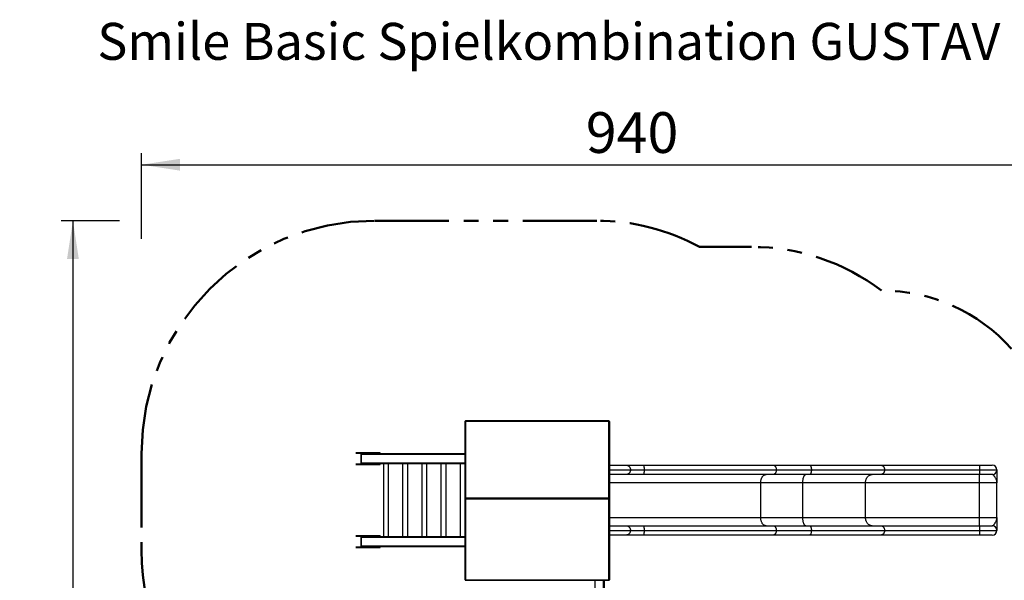
# Model space of a CAD drawing. Units: millimetres. Extents: x 1.2 to 14.3, y 0.6 to 12.
# Drawn here: x 1.2 to 9.7, y 7.2 to 12 of the extents above; entities that cross this region are included whole.
import ezdxf

# ---------------------------------------------------------------- set-up
doc = ezdxf.new("R2010")
doc.units = ezdxf.units.MM
doc.linetypes.add('PHANTOM', pattern=[1.27, 0.635, -0.127, 0.127, -0.127, 0.127, -0.127])
doc.layers.add('FSP', color=9, linetype='Continuous')
doc.styles.add('SLDTEXTSTYLE0', font='TXT', dxfattribs={"width": 0.75})
doc.dimstyles.new('SLDDIMSTYLE0', dxfattribs={"dimtxt": 0.35, "dimasz": 0.3302, "dimexe": 0, "dimexo": 0.0625, "dimgap": 0.0875, "dimtad": 1, "dimdec": 0, "dimlfac": 100, "dimrnd": 1e-09, "dimzin": 12, "dimdsep": 46, "dimtxsty": 'SLDTEXTSTYLE0', "dimsah": 1, "dimcen": 0.09, "dimadec": 0, "dimazin": 3, "dimtfac": 1, "dimtdec": 0, "dimtofl": 0, "dimtmove": 0, "dimatfit": 3, "dimfxl": 0, "dimfrac": 2, "dimtolj": 1, "dimtzin": 12, "dimarcsym": 0})

# ---------------------------------------------------------------- blocks, each defined once
blk = doc.blocks.new('_D')
at = {"layer": 'FSP', "color": 161}
for p, q in [((2.2599, 10.1555), (2.2599, 10.8923)), ((11.661, 8.3), (11.661, 10.8923)), ((2.2599, 10.7923), (11.661, 10.7923))]:
    blk.add_line(p, q, dxfattribs=at)
for points in [[(2.2599, 10.7923), (2.5901, 10.7415), (2.5901, 10.8431)], [(11.661, 10.7923), (11.3308, 10.8431), (11.3308, 10.7415)]]:
    blk.add_solid(points, dxfattribs=at)
at = {"layer": 'FSP', "color": 161, "insert": (6.0772, 11.2435), "char_height": 0.35, "attachment_point": 1, "style": 'SLDTEXTSTYLE0'}
blk.add_mtext('940', dxfattribs=at)
blk = doc.blocks.new('_D_1')
at = {"layer": 'FSP', "color": 161}
for p, q in [((2.0699, 10.3117), (1.5701, 10.3117)), ((1.6701, 10.3117), (1.6701, 1.4117)), ((2.342, 1.4117), (1.5701, 1.4117))]:
    blk.add_line(p, q, dxfattribs=at)
for points in [[(1.6701, 10.3117), (1.6193, 9.9815), (1.7209, 9.9815)], [(1.6701, 1.4117), (1.7209, 1.7419), (1.6193, 1.7419)]]:
    blk.add_solid(points, dxfattribs=at)
at = {"layer": 'FSP', "color": 161, "insert": (1.219, 5.6984), "char_height": 0.35, "attachment_point": 1, "rotation": 90, "style": 'SLDTEXTSTYLE0'}
blk.add_mtext('890', dxfattribs=at)

msp = doc.modelspace()

# ---------------------------------------------------------------- linework, layer by layer
at = {"color": 1, "linetype": 'PHANTOM', "lineweight": 50}
for p, q in [((6.1706, 10.3117), (4.2599, 10.3117)), ((7.5013, 10.0867), (7.0548, 10.0867)), ((2.2599, 8.3117), (2.2599, 7.4813))]:
    msp.add_line(p, q, dxfattribs=at)
at = {"color": 7, "linetype": 'Continuous', "lineweight": 25}
for p, q in [((5.04, 8.588), (5.04, 8.5883)), ((5.04, 7.926), (5.04, 8.588)), ((6.276, 8.5923), (5.044, 8.5923)), ((5.044, 8.5895), (6.276, 8.5895)), ((6.28, 8.5883), (6.28, 8.588)), ((6.28, 8.588), (6.28, 7.926)), ((4.1035, 8.3187), (4.2667, 8.3187)), ((4.1535, 8.3137), (4.1035, 8.3137)), ((4.1448, 8.3037), (4.1448, 8.2317)), ((4.1459, 8.3037), (4.1459, 8.2317)), ((4.1528, 8.3117), (5.04, 8.3117)), ((4.1537, 8.3127), (4.1537, 8.3117)), ((4.1567, 8.3127), (4.1553, 8.3127)), ((4.1563, 8.3147), (4.2658, 8.3147)), ((4.1982, 8.3127), (4.1567, 8.3127)), ((4.2667, 8.3137), (4.1572, 8.3137)), ((4.1987, 8.3117), (4.1987, 8.3127)), ((4.2795, 8.3177), (4.2658, 8.3177)), ((4.2658, 8.3147), (4.2658, 8.3177)), ((4.2658, 8.3147), (4.2795, 8.3147)), ((4.2667, 8.3187), (4.279, 8.3187)), ((4.279, 8.3137), (4.2667, 8.3137)), ((4.279, 8.3187), (4.3049, 8.3187)), ((4.3049, 8.3137), (4.279, 8.3137)), ((4.2795, 8.3177), (4.2795, 8.3147)), ((4.3054, 8.3177), (4.2795, 8.3177)), ((4.2795, 8.3147), (4.3054, 8.3147)), ((4.3049, 8.3187), (4.3094, 8.3187)), ((4.3094, 8.3137), (4.3049, 8.3137)), ((4.3054, 8.3147), (4.3054, 8.3177)), ((4.3104, 8.3147), (4.3104, 8.3177)), ((4.1035, 8.2217), (4.1535, 8.2217)), ((4.2667, 8.2167), (4.1035, 8.2167)), ((5.04, 8.2237), (4.1528, 8.2237)), ((4.1537, 8.2237), (4.1537, 8.2227)), ((4.1553, 8.2227), (4.1567, 8.2227)), ((4.2658, 8.2207), (4.1563, 8.2207)), ((4.1567, 8.2227), (4.1982, 8.2227)), ((4.1572, 8.2217), (4.2667, 8.2217)), ((4.1987, 8.2227), (4.1987, 8.2237)), ((4.2795, 8.2207), (4.2658, 8.2207)), ((4.2658, 8.2177), (4.2658, 8.2207)), ((4.2658, 8.2177), (4.2795, 8.2177)), ((4.2667, 8.2217), (4.279, 8.2217)), ((4.279, 8.2167), (4.2667, 8.2167)), ((4.279, 8.2217), (4.3049, 8.2217)), ((4.3049, 8.2167), (4.279, 8.2167)), ((4.2795, 8.2207), (4.2795, 8.2177)), ((4.3054, 8.2207), (4.2795, 8.2207)), ((4.2795, 8.2177), (4.3054, 8.2177)), ((4.3049, 8.2217), (4.3094, 8.2217)), ((4.3094, 8.2167), (4.3049, 8.2167)), ((4.3054, 8.2177), (4.3054, 8.2207)), ((4.3104, 8.2177), (4.3104, 8.2207)), ((4.3375, 8.2237), (4.3375, 7.5997)), ((4.3825, 7.5997), (4.3825, 8.2237)), ((4.5025, 8.2237), (4.5025, 7.5997)), ((4.5475, 7.5997), (4.5475, 8.2237)), ((4.6675, 8.2237), (4.6675, 7.5997)), ((4.7125, 7.5997), (4.7125, 8.2237)), ((4.8325, 8.2237), (4.8325, 7.5997)), ((4.8775, 7.5997), (4.8775, 8.2237)), ((4.9975, 8.2237), (4.9975, 7.5997)), ((6.28, 8.2117), (6.4229, 8.2117)), ((6.4229, 8.2117), (6.5716, 8.2117)), ((6.5716, 8.2117), (7.6869, 8.2117)), ((7.6869, 8.2117), (8.0005, 8.2117)), ((8.0005, 8.2117), (8.6114, 8.2117)), ((8.6114, 8.2117), (9.46, 8.2117)), ((9.46, 8.2117), (9.46, 8.1717)), ((9.46, 8.2117), (9.57, 8.2117)), ((6.4229, 8.1317), (6.28, 8.1317)), ((6.5716, 8.1317), (6.4229, 8.1317)), ((6.4605, 8.1717), (6.5778, 8.1717)), ((7.6869, 8.1317), (6.5716, 8.1317)), ((6.5778, 8.1717), (7.7136, 8.1717)), ((8.0005, 8.1317), (7.6869, 8.1317)), ((7.7136, 8.1717), (8.0152, 8.1717)), ((8.6114, 8.1317), (8.0005, 8.1317)), ((8.0152, 8.1717), (8.644, 8.1717)), ((9.46, 8.1317), (8.6114, 8.1317)), ((8.644, 8.1717), (9.46, 8.1717)), ((9.46, 8.1717), (9.46, 8.1317)), ((9.46, 8.1717), (9.61, 8.1717)), ((9.46, 8.0617), (9.46, 8.1317)), ((9.57, 8.1317), (9.46, 8.1317)), ((7.58, 7.7617), (7.58, 8.0617)), ((7.9418, 8.0617), (7.58, 8.0617)), ((7.9418, 7.7617), (7.9418, 8.0617)), ((8.4808, 8.0617), (7.9418, 8.0617)), ((8.4808, 7.7617), (8.4808, 8.0617)), ((9.46, 8.0617), (8.4808, 8.0617)), ((9.46, 7.7617), (9.46, 8.0617)), ((9.61, 8.0617), (9.46, 8.0617)), ((9.61, 7.7617), (9.61, 8.0617)), ((5.04, 7.9248), (5.04, 7.926)), ((5.04, 7.9248), (5.04, 7.9249)), ((5.04, 7.9245), (5.04, 7.9248)), ((5.04, 7.9238), (5.04, 7.9245)), ((5.04, 7.2275), (5.04, 7.9238)), ((6.276, 7.9289), (5.044, 7.9289)), ((5.044, 7.9286), (5.044, 7.9282)), ((5.044, 7.9286), (6.276, 7.9286)), ((5.044, 7.9282), (5.044, 7.9223)), ((5.044, 7.9282), (6.276, 7.9282)), ((5.044, 7.9223), (6.276, 7.9223)), ((5.044, 7.9223), (5.044, 7.226)), ((6.276, 7.9282), (6.276, 7.9286)), ((6.276, 7.9223), (6.276, 7.9282)), ((6.276, 7.226), (6.276, 7.9223)), ((6.28, 7.926), (6.28, 7.9249)), ((6.28, 7.9249), (6.28, 7.9248)), ((6.28, 7.9248), (6.28, 7.9245)), ((6.28, 7.9245), (6.28, 7.9238)), ((6.28, 7.9238), (6.28, 7.2275)), ((7.58, 7.7617), (7.9418, 7.7617)), ((7.9418, 7.7617), (8.4808, 7.7617)), ((8.4808, 7.7617), (9.46, 7.7617)), ((9.46, 7.6917), (9.46, 7.7617)), ((9.46, 7.7617), (9.61, 7.7617)), ((6.28, 7.6917), (6.4229, 7.6917)), ((6.4229, 7.6917), (6.5716, 7.6917)), ((6.4605, 7.6517), (6.5778, 7.6517)), ((6.5716, 7.6917), (7.6869, 7.6917)), ((6.5778, 7.6517), (7.7136, 7.6517)), ((7.6869, 7.6917), (8.0005, 7.6917)), ((7.7136, 7.6517), (8.0152, 7.6517)), ((8.0005, 7.6917), (8.6114, 7.6917)), ((8.0152, 7.6517), (8.644, 7.6517)), ((8.6114, 7.6917), (9.46, 7.6917)), ((8.644, 7.6517), (9.46, 7.6517)), ((9.46, 7.6917), (9.46, 7.6517)), ((9.46, 7.6917), (9.57, 7.6917)), ((9.46, 7.6517), (9.46, 7.6117)), ((9.46, 7.6517), (9.61, 7.6517)), ((4.1035, 7.6067), (4.2667, 7.6067)), ((4.1535, 7.6017), (4.1035, 7.6017)), ((4.1448, 7.5917), (4.1448, 7.5197)), ((4.1459, 7.5917), (4.1459, 7.5197)), ((4.1528, 7.5997), (5.04, 7.5997)), ((4.1537, 7.6007), (4.1537, 7.5997)), ((4.1553, 7.6007), (4.1567, 7.6007)), ((4.1563, 7.6027), (4.2658, 7.6027)), ((4.1982, 7.6007), (4.1567, 7.6007)), ((4.2667, 7.6017), (4.1572, 7.6017)), ((4.1987, 7.5997), (4.1987, 7.6007)), ((4.2658, 7.6027), (4.2658, 7.6057)), ((4.2795, 7.6057), (4.2658, 7.6057)), ((4.2658, 7.6027), (4.2795, 7.6027)), ((4.2667, 7.6067), (4.279, 7.6067)), ((4.279, 7.6017), (4.2667, 7.6017)), ((4.279, 7.6067), (4.3049, 7.6067)), ((4.3049, 7.6017), (4.279, 7.6017)), ((4.2795, 7.6057), (4.2795, 7.6027)), ((4.3054, 7.6057), (4.2795, 7.6057)), ((4.2795, 7.6027), (4.3054, 7.6027)), ((4.3049, 7.6067), (4.3094, 7.6067)), ((4.3094, 7.6017), (4.3049, 7.6017)), ((4.3054, 7.6027), (4.3054, 7.6057)), ((4.3104, 7.6027), (4.3104, 7.6057)), ((6.4229, 7.6117), (6.28, 7.6117)), ((6.5716, 7.6117), (6.4229, 7.6117)), ((7.6869, 7.6117), (6.5716, 7.6117)), ((8.0005, 7.6117), (7.6869, 7.6117)), ((8.6114, 7.6117), (8.0005, 7.6117)), ((9.46, 7.6117), (8.6114, 7.6117)), ((9.57, 7.6117), (9.46, 7.6117)), ((4.1035, 7.5097), (4.1535, 7.5097)), ((4.2667, 7.5047), (4.1035, 7.5047)), ((5.04, 7.5117), (4.1528, 7.5117)), ((4.1537, 7.5117), (4.1537, 7.5107)), ((4.1567, 7.5107), (4.1553, 7.5107)), ((4.2658, 7.5087), (4.1563, 7.5087)), ((4.1567, 7.5107), (4.1982, 7.5107)), ((4.1572, 7.5097), (4.2667, 7.5097)), ((4.1987, 7.5107), (4.1987, 7.5117)), ((4.2658, 7.5057), (4.2658, 7.5087)), ((4.2795, 7.5087), (4.2658, 7.5087)), ((4.2658, 7.5057), (4.2795, 7.5057)), ((4.2667, 7.5097), (4.279, 7.5097)), ((4.279, 7.5047), (4.2667, 7.5047)), ((4.279, 7.5097), (4.3049, 7.5097)), ((4.3049, 7.5047), (4.279, 7.5047)), ((4.2795, 7.5087), (4.2795, 7.5057)), ((4.3054, 7.5087), (4.2795, 7.5087)), ((4.2795, 7.5057), (4.3054, 7.5057)), ((4.3049, 7.5097), (4.3094, 7.5097)), ((4.3094, 7.5047), (4.3049, 7.5047)), ((4.3054, 7.5057), (4.3054, 7.5087)), ((4.3104, 7.5057), (4.3104, 7.5087)), ((5.04, 7.2272), (5.04, 7.2275)), ((5.044, 7.226), (6.276, 7.226)), ((5.044, 7.2232), (6.276, 7.2232)), ((6.236, 7.2232), (6.236, 5.5197)), ((6.28, 7.2275), (6.28, 7.2272))]:
    msp.add_line(p, q, dxfattribs=at)
at = {"color": 8, "linetype": 'Continuous', "lineweight": 25}
for p, q in [((5.044, 8.5923), (5.044, 8.5895)), ((5.044, 8.5895), (5.044, 7.9289)), ((6.276, 8.5895), (6.276, 8.5923)), ((6.276, 7.9289), (6.276, 8.5895)), ((4.2658, 8.3177), (4.1023, 8.3177)), ((4.1023, 8.3147), (4.1528, 8.3147)), ((4.1448, 8.3037), (4.1459, 8.3037)), ((5.04, 8.3037), (4.1459, 8.3037)), ((4.1538, 8.3127), (4.1537, 8.3127)), ((4.1538, 8.3127), (4.1538, 8.3117)), ((4.1553, 8.3117), (4.1553, 8.3127)), ((4.1567, 8.3127), (4.1567, 8.3117)), ((4.1982, 8.3117), (4.1982, 8.3127)), ((4.1982, 8.3127), (4.1987, 8.3127)), ((4.3104, 8.3177), (4.3054, 8.3177)), ((4.3054, 8.3147), (4.3104, 8.3147)), ((4.1528, 8.2207), (4.1023, 8.2207)), ((4.1023, 8.2177), (4.2658, 8.2177)), ((4.1459, 8.2317), (4.1448, 8.2317)), ((4.1459, 8.2317), (5.04, 8.2317)), ((4.1538, 8.2227), (4.1537, 8.2227)), ((4.1538, 8.2237), (4.1538, 8.2227)), ((4.1553, 8.2227), (4.1553, 8.2237)), ((4.1567, 8.2237), (4.1567, 8.2227)), ((4.1982, 8.2227), (4.1982, 8.2237)), ((4.1987, 8.2227), (4.1982, 8.2227)), ((4.3104, 8.2207), (4.3054, 8.2207)), ((4.3054, 8.2177), (4.3104, 8.2177)), ((6.28, 8.1717), (6.4605, 8.1717)), ((7.58, 8.0617), (6.28, 8.0617)), ((5.044, 7.9289), (5.044, 7.9286)), ((6.276, 7.9286), (6.276, 7.9289)), ((6.28, 7.7617), (7.58, 7.7617)), ((6.28, 7.6517), (6.4605, 7.6517)), ((4.2658, 7.6057), (4.1023, 7.6057)), ((4.1023, 7.6027), (4.1528, 7.6027)), ((4.1448, 7.5917), (4.1459, 7.5917)), ((5.04, 7.5917), (4.1459, 7.5917)), ((4.1537, 7.6007), (4.1538, 7.6007)), ((4.1538, 7.6007), (4.1538, 7.5997)), ((4.1553, 7.5997), (4.1553, 7.6007)), ((4.1567, 7.6007), (4.1567, 7.5997)), ((4.1982, 7.5997), (4.1982, 7.6007)), ((4.1987, 7.6007), (4.1982, 7.6007)), ((4.3104, 7.6057), (4.3054, 7.6057)), ((4.3054, 7.6027), (4.3104, 7.6027)), ((4.1528, 7.5087), (4.1023, 7.5087)), ((4.1023, 7.5057), (4.2658, 7.5057)), ((4.1459, 7.5197), (4.1448, 7.5197)), ((4.1459, 7.5197), (5.04, 7.5197)), ((4.1537, 7.5107), (4.1538, 7.5107)), ((4.1538, 7.5117), (4.1538, 7.5107)), ((4.1553, 7.5107), (4.1553, 7.5117)), ((4.1567, 7.5117), (4.1567, 7.5107)), ((4.1982, 7.5107), (4.1982, 7.5117)), ((4.1982, 7.5107), (4.1987, 7.5107)), ((4.3104, 7.5087), (4.3054, 7.5087)), ((4.3054, 7.5057), (4.3104, 7.5057)), ((5.044, 7.226), (5.044, 7.2232)), ((6.156, 7.2232), (6.156, 5.5197)), ((6.228, 5.5197), (6.228, 7.2232)), ((6.276, 7.2232), (6.276, 7.226))]:
    msp.add_line(p, q, dxfattribs=at)
at = {"color": 7, "linetype": 'Continuous', "lineweight": 25, "flags": 128}
for points in [[(5.04, 8.588), (5.04, 8.5883), (5.0403, 8.5886), (5.0406, 8.5888), (5.0411, 8.5891), (5.0417, 8.5892), (5.0424, 8.5894), (5.0432, 8.5895), (5.044, 8.5895)], [(6.28, 8.588), (6.2799, 8.5883), (6.2797, 8.5886), (6.2793, 8.5888), (6.2788, 8.5891), (6.2782, 8.5892), (6.2775, 8.5894), (6.2767, 8.5895), (6.276, 8.5895)], [(6.4229, 8.2117), (6.4266, 8.2115), (6.4303, 8.2109), (6.4339, 8.21), (6.4373, 8.2087), (6.4407, 8.207), (6.4438, 8.205), (6.4468, 8.2026), (6.4495, 8.2), (6.452, 8.1971), (6.4542, 8.1939), (6.4561, 8.1906), (6.4576, 8.187), (6.4589, 8.1833), (6.4598, 8.1795), (6.4603, 8.1756), (6.4605, 8.1717)], [(6.5716, 8.2117), (6.5722, 8.2115), (6.5728, 8.2109), (6.5734, 8.21), (6.574, 8.2087), (6.5745, 8.207), (6.5751, 8.205), (6.5755, 8.2026), (6.576, 8.2), (6.5764, 8.1971), (6.5768, 8.1939), (6.5771, 8.1906), (6.5774, 8.187), (6.5776, 8.1833), (6.5777, 8.1795), (6.5778, 8.1756), (6.5778, 8.1717)], [(7.6869, 8.2117), (7.6895, 8.2115), (7.6921, 8.2109), (7.6947, 8.21), (7.6971, 8.2087), (7.6995, 8.207), (7.7017, 8.205), (7.7038, 8.2026), (7.7058, 8.2), (7.7076, 8.1971), (7.7091, 8.1939), (7.7105, 8.1906), (7.7116, 8.187), (7.7125, 8.1833), (7.7131, 8.1795), (7.7135, 8.1756), (7.7136, 8.1717)], [(8.0005, 8.2117), (8.0019, 8.2115), (8.0033, 8.2109), (8.0047, 8.21), (8.0061, 8.2087), (8.0074, 8.207), (8.0086, 8.205), (8.0098, 8.2026), (8.0109, 8.2), (8.0118, 8.1971), (8.0127, 8.1939), (8.0134, 8.1906), (8.014, 8.187), (8.0145, 8.1833), (8.0149, 8.1795), (8.0151, 8.1756), (8.0152, 8.1717)], [(8.6114, 8.2117), (8.6146, 8.2115), (8.6177, 8.2109), (8.6208, 8.21), (8.6238, 8.2087), (8.6267, 8.207), (8.6295, 8.205), (8.6321, 8.2026), (8.6344, 8.2), (8.6366, 8.1971), (8.6385, 8.1939), (8.6401, 8.1906), (8.6415, 8.187), (8.6426, 8.1833), (8.6434, 8.1795), (8.6438, 8.1756), (8.644, 8.1717)], [(6.4605, 8.1717), (6.4603, 8.1678), (6.4598, 8.1639), (6.4589, 8.1601), (6.4576, 8.1564), (6.4561, 8.1528), (6.4542, 8.1495), (6.452, 8.1463), (6.4495, 8.1434), (6.4468, 8.1408), (6.4438, 8.1384), (6.4407, 8.1364), (6.4373, 8.1347), (6.4339, 8.1334), (6.4303, 8.1325), (6.4266, 8.1319), (6.4229, 8.1317)], [(6.5778, 8.1717), (6.5778, 8.1678), (6.5777, 8.1639), (6.5776, 8.1601), (6.5774, 8.1564), (6.5771, 8.1528), (6.5768, 8.1495), (6.5764, 8.1463), (6.576, 8.1434), (6.5755, 8.1408), (6.5751, 8.1384), (6.5745, 8.1364), (6.574, 8.1347), (6.5734, 8.1334), (6.5728, 8.1325), (6.5722, 8.1319), (6.5716, 8.1317)], [(7.58, 8.0617), (7.5801, 8.0667), (7.5804, 8.0717), (7.581, 8.0766), (7.5819, 8.0814), (7.5829, 8.0862), (7.5842, 8.0908), (7.5857, 8.0952), (7.5874, 8.0995), (7.5893, 8.1036), (7.5914, 8.1075), (7.5937, 8.1112), (7.5961, 8.1146), (7.5987, 8.1177), (7.6014, 8.1206), (7.6043, 8.1231), (7.6073, 8.1254), (7.6104, 8.1273), (7.6136, 8.1289), (7.6168, 8.1301), (7.6201, 8.131), (7.6234, 8.1315), (7.6267, 8.1317)], [(7.7136, 8.1717), (7.7135, 8.1678), (7.7131, 8.1639), (7.7125, 8.1601), (7.7116, 8.1564), (7.7105, 8.1528), (7.7091, 8.1495), (7.7076, 8.1463), (7.7058, 8.1434), (7.7038, 8.1408), (7.7017, 8.1384), (7.6995, 8.1364), (7.6971, 8.1347), (7.6947, 8.1334), (7.6921, 8.1325), (7.6895, 8.1319), (7.6869, 8.1317)], [(7.9418, 8.0617), (7.9419, 8.0667), (7.9421, 8.0717), (7.9424, 8.0766), (7.9428, 8.0814), (7.9434, 8.0862), (7.9441, 8.0908), (7.9449, 8.0952), (7.9459, 8.0995), (7.9469, 8.1036), (7.9481, 8.1075), (7.9493, 8.1112), (7.9507, 8.1146), (7.9521, 8.1177), (7.9536, 8.1206), (7.9552, 8.1231), (7.9568, 8.1254), (7.9585, 8.1273), (7.9602, 8.1289), (7.962, 8.1301), (7.9638, 8.131), (7.9656, 8.1315), (7.9675, 8.1317)], [(8.0152, 8.1717), (8.0151, 8.1678), (8.0149, 8.1639), (8.0145, 8.1601), (8.014, 8.1564), (8.0134, 8.1528), (8.0127, 8.1495), (8.0118, 8.1463), (8.0109, 8.1434), (8.0098, 8.1408), (8.0086, 8.1384), (8.0074, 8.1364), (8.0061, 8.1347), (8.0047, 8.1334), (8.0033, 8.1325), (8.0019, 8.1319), (8.0005, 8.1317)], [(8.4808, 8.0617), (8.4809, 8.0667), (8.4814, 8.0717), (8.4821, 8.0766), (8.4831, 8.0814), (8.4844, 8.0862), (8.486, 8.0908), (8.4878, 8.0952), (8.4899, 8.0995), (8.4922, 8.1036), (8.4948, 8.1075), (8.4975, 8.1112), (8.5005, 8.1146), (8.5037, 8.1177), (8.507, 8.1206), (8.5105, 8.1231), (8.5142, 8.1254), (8.518, 8.1273), (8.5218, 8.1289), (8.5258, 8.1301), (8.5298, 8.131), (8.5338, 8.1315), (8.5379, 8.1317)], [(8.644, 8.1717), (8.6438, 8.1678), (8.6434, 8.1639), (8.6426, 8.1601), (8.6415, 8.1564), (8.6401, 8.1528), (8.6385, 8.1495), (8.6366, 8.1463), (8.6344, 8.1434), (8.6321, 8.1408), (8.6295, 8.1384), (8.6267, 8.1364), (8.6238, 8.1347), (8.6208, 8.1334), (8.6177, 8.1325), (8.6146, 8.1319), (8.6114, 8.1317)], [(5.044, 7.9223), (5.0432, 7.9224), (5.0424, 7.9224), (5.0417, 7.9226), (5.0411, 7.9228), (5.0406, 7.923), (5.0403, 7.9232), (5.04, 7.9235), (5.04, 7.9238)], [(6.276, 7.9223), (6.2767, 7.9224), (6.2775, 7.9224), (6.2782, 7.9226), (6.2788, 7.9228), (6.2793, 7.923), (6.2797, 7.9232), (6.2799, 7.9235), (6.28, 7.9238)], [(7.6267, 7.6917), (7.6234, 7.6919), (7.6201, 7.6924), (7.6168, 7.6933), (7.6136, 7.6945), (7.6104, 7.6961), (7.6073, 7.698), (7.6043, 7.7003), (7.6014, 7.7028), (7.5987, 7.7057), (7.5961, 7.7088), (7.5937, 7.7122), (7.5914, 7.7159), (7.5893, 7.7197), (7.5874, 7.7239), (7.5857, 7.7282), (7.5842, 7.7326), (7.5829, 7.7372), (7.5819, 7.742), (7.581, 7.7468), (7.5804, 7.7517), (7.5801, 7.7567), (7.58, 7.7617)], [(7.9675, 7.6917), (7.9656, 7.6919), (7.9638, 7.6924), (7.962, 7.6933), (7.9602, 7.6945), (7.9585, 7.6961), (7.9568, 7.698), (7.9552, 7.7003), (7.9536, 7.7028), (7.9521, 7.7057), (7.9507, 7.7088), (7.9493, 7.7122), (7.9481, 7.7159), (7.9469, 7.7197), (7.9459, 7.7239), (7.9449, 7.7282), (7.9441, 7.7326), (7.9434, 7.7372), (7.9428, 7.742), (7.9424, 7.7468), (7.9421, 7.7517), (7.9419, 7.7567), (7.9418, 7.7617)], [(8.5379, 7.6917), (8.5338, 7.6919), (8.5298, 7.6924), (8.5258, 7.6933), (8.5218, 7.6945), (8.518, 7.6961), (8.5142, 7.698), (8.5105, 7.7003), (8.507, 7.7028), (8.5037, 7.7057), (8.5005, 7.7088), (8.4975, 7.7122), (8.4948, 7.7159), (8.4922, 7.7197), (8.4899, 7.7239), (8.4878, 7.7282), (8.486, 7.7326), (8.4844, 7.7372), (8.4831, 7.742), (8.4821, 7.7468), (8.4814, 7.7517), (8.4809, 7.7567), (8.4808, 7.7617)], [(6.4229, 7.6917), (6.4266, 7.6915), (6.4303, 7.6909), (6.4339, 7.69), (6.4373, 7.6887), (6.4407, 7.687), (6.4438, 7.685), (6.4468, 7.6826), (6.4495, 7.68), (6.452, 7.6771), (6.4542, 7.6739), (6.4561, 7.6706), (6.4576, 7.667), (6.4589, 7.6633), (6.4598, 7.6595), (6.4603, 7.6556), (6.4605, 7.6517)], [(6.4605, 7.6517), (6.4603, 7.6478), (6.4598, 7.6439), (6.4589, 7.6401), (6.4576, 7.6364), (6.4561, 7.6328), (6.4542, 7.6295), (6.452, 7.6263), (6.4495, 7.6234), (6.4468, 7.6208), (6.4438, 7.6184), (6.4407, 7.6164), (6.4373, 7.6147), (6.4339, 7.6134), (6.4303, 7.6125), (6.4266, 7.6119), (6.4229, 7.6117)], [(6.5716, 7.6917), (6.5722, 7.6915), (6.5728, 7.6909), (6.5734, 7.69), (6.574, 7.6887), (6.5745, 7.687), (6.5751, 7.685), (6.5755, 7.6826), (6.576, 7.68), (6.5764, 7.6771), (6.5768, 7.6739), (6.5771, 7.6706), (6.5774, 7.667), (6.5776, 7.6633), (6.5777, 7.6595), (6.5778, 7.6556), (6.5778, 7.6517)], [(6.5778, 7.6517), (6.5778, 7.6478), (6.5777, 7.6439), (6.5776, 7.6401), (6.5774, 7.6364), (6.5771, 7.6328), (6.5768, 7.6295), (6.5764, 7.6263), (6.576, 7.6234), (6.5755, 7.6208), (6.5751, 7.6184), (6.5745, 7.6164), (6.574, 7.6147), (6.5734, 7.6134), (6.5728, 7.6125), (6.5722, 7.6119), (6.5716, 7.6117)], [(7.6869, 7.6917), (7.6895, 7.6915), (7.6921, 7.6909), (7.6947, 7.69), (7.6971, 7.6887), (7.6995, 7.687), (7.7017, 7.685), (7.7038, 7.6826), (7.7058, 7.68), (7.7076, 7.6771), (7.7091, 7.6739), (7.7105, 7.6706), (7.7116, 7.667), (7.7125, 7.6633), (7.7131, 7.6595), (7.7135, 7.6556), (7.7136, 7.6517)], [(7.7136, 7.6517), (7.7135, 7.6478), (7.7131, 7.6439), (7.7125, 7.6401), (7.7116, 7.6364), (7.7105, 7.6328), (7.7091, 7.6295), (7.7076, 7.6263), (7.7058, 7.6234), (7.7038, 7.6208), (7.7017, 7.6184), (7.6995, 7.6164), (7.6971, 7.6147), (7.6947, 7.6134), (7.6921, 7.6125), (7.6895, 7.6119), (7.6869, 7.6117)], [(8.0005, 7.6917), (8.0019, 7.6915), (8.0033, 7.6909), (8.0047, 7.69), (8.0061, 7.6887), (8.0074, 7.687), (8.0086, 7.685), (8.0098, 7.6826), (8.0109, 7.68), (8.0118, 7.6771), (8.0127, 7.6739), (8.0134, 7.6706), (8.014, 7.667), (8.0145, 7.6633), (8.0149, 7.6595), (8.0151, 7.6556), (8.0152, 7.6517)], [(8.0152, 7.6517), (8.0151, 7.6478), (8.0149, 7.6439), (8.0145, 7.6401), (8.014, 7.6364), (8.0134, 7.6328), (8.0127, 7.6295), (8.0118, 7.6263), (8.0109, 7.6234), (8.0098, 7.6208), (8.0086, 7.6184), (8.0074, 7.6164), (8.0061, 7.6147), (8.0047, 7.6134), (8.0033, 7.6125), (8.0019, 7.6119), (8.0005, 7.6117)], [(8.6114, 7.6917), (8.6146, 7.6915), (8.6177, 7.6909), (8.6208, 7.69), (8.6238, 7.6887), (8.6267, 7.687), (8.6295, 7.685), (8.6321, 7.6826), (8.6344, 7.68), (8.6366, 7.6771), (8.6385, 7.6739), (8.6401, 7.6706), (8.6415, 7.667), (8.6426, 7.6633), (8.6434, 7.6595), (8.6438, 7.6556), (8.644, 7.6517)], [(8.644, 7.6517), (8.6438, 7.6478), (8.6434, 7.6439), (8.6426, 7.6401), (8.6415, 7.6364), (8.6401, 7.6328), (8.6385, 7.6295), (8.6366, 7.6263), (8.6344, 7.6234), (8.6321, 7.6208), (8.6295, 7.6184), (8.6267, 7.6164), (8.6238, 7.6147), (8.6208, 7.6134), (8.6177, 7.6125), (8.6146, 7.6119), (8.6114, 7.6117)], [(5.04, 7.2275), (5.04, 7.2272), (5.0403, 7.2269), (5.0406, 7.2267), (5.0411, 7.2264), (5.0417, 7.2263), (5.0424, 7.2261), (5.0432, 7.226), (5.044, 7.226)], [(6.276, 7.226), (6.2767, 7.226), (6.2775, 7.2261), (6.2782, 7.2263), (6.2788, 7.2264), (6.2793, 7.2267), (6.2797, 7.2269), (6.2799, 7.2272), (6.28, 7.2275)]]:
    msp.add_lwpolyline(points, dxfattribs=at)
at = {"color": 1, "linetype": 'PHANTOM', "lineweight": 50}
for centre, radius, start, end in [((4.2599, 8.3117), 2, 90, 180), ((6.1706, 8.4617), 1.85, 61.44736, 90), ((7.5013, 8.2367), 1.85, 52.87278, 90), ((8.618, 8.2117), 1.5, 41.81031, 90), ((4.2599, 7.4813), 2, 180, 228.78035)]:
    msp.add_arc(centre, radius, start, end, dxfattribs=at)
at = {"color": 7, "linetype": 'Continuous', "lineweight": 25}
for centre, radius, start, end in [((5.044, 8.5883), 0.004, 90, 180), ((6.276, 8.5883), 0.004, 0, 90), ((4.1528, 8.3037), 0.008, 90, 180), ((4.1534, 8.3042), 0.00752, 94.40195, 183.81126), ((4.1521, 8.3131), 0.00179, 347.90524, 65.22486), ((4.1571, 8.3131), 0.00179, 114.77514, 192.09476), ((4.1572, 8.3146), 0.00094, 176.18874, 265.59805), ((4.1575, 8.3129), 0.000895, 114.77514, 192.09476), ((4.1991, 8.3129), 0.000895, 114.77514, 192.09476), ((4.2667, 8.3178), 0.00094, 94.40195, 183.81126), ((4.2667, 8.3146), 0.00094, 176.18874, 265.59805), ((4.2786, 8.3179), 0.000895, 347.90524, 65.22486), ((4.2786, 8.3145), 0.000895, 294.77514, 12.09476), ((4.3046, 8.3179), 0.000895, 347.90524, 65.22486), ((4.3046, 8.3145), 0.000895, 294.77514, 12.09476), ((4.3094, 8.3177), 0.001, 0, 90), ((4.3094, 8.3147), 0.001, 270, 0), ((4.1528, 8.2317), 0.008, 180, 270), ((4.1534, 8.2312), 0.00752, 176.18874, 265.59805), ((4.1521, 8.2223), 0.00179, 294.77514, 12.09476), ((4.1571, 8.2223), 0.00179, 167.90524, 245.22486), ((4.1572, 8.2208), 0.00094, 94.40195, 183.81126), ((4.1575, 8.2225), 0.000895, 167.90524, 245.22486), ((4.1991, 8.2225), 0.000895, 167.90524, 245.22486), ((4.2667, 8.2208), 0.00094, 94.40195, 183.81126), ((4.2667, 8.2176), 0.00094, 176.18874, 265.59805), ((4.2786, 8.2209), 0.000895, 347.90524, 65.22486), ((4.2786, 8.2175), 0.000895, 294.77514, 12.09476), ((4.3046, 8.2209), 0.000895, 347.90524, 65.22486), ((4.3046, 8.2175), 0.000895, 294.77514, 12.09476), ((4.3094, 8.2207), 0.001, 0, 90), ((4.3094, 8.2177), 0.001, 270, 0), ((9.57, 8.1717), 0.04, 0, 90), ((9.57, 8.1717), 0.04, 270, 0), ((5.044, 7.9249), 0.004, 90, 180), ((5.0438, 7.9247), 0.00386, 87.91798, 177.75439), ((5.0438, 7.9243), 0.00386, 87.91798, 177.75439), ((6.276, 7.9249), 0.004, 0, 90), ((6.2761, 7.9247), 0.00386, 2.24561, 92.08202), ((6.2761, 7.9243), 0.00386, 2.24561, 92.08202), ((9.57, 7.6517), 0.04, 0, 90), ((9.57, 7.6517), 0.04, 270, 0), ((4.1528, 7.5917), 0.008, 90, 180), ((4.1534, 7.5922), 0.00752, 94.40195, 183.81126), ((4.1521, 7.6011), 0.00179, 347.90524, 65.22486), ((4.1571, 7.6011), 0.00179, 114.77514, 192.09476), ((4.1572, 7.6026), 0.00094, 176.18874, 265.59805), ((4.1575, 7.6009), 0.000895, 114.77514, 192.09476), ((4.1991, 7.6009), 0.000895, 114.77514, 192.09476), ((4.2667, 7.6058), 0.00094, 94.40195, 183.81126), ((4.2667, 7.6026), 0.00094, 176.18874, 265.59805), ((4.2786, 7.6059), 0.000895, 347.90524, 65.22486), ((4.2786, 7.6025), 0.000895, 294.77514, 12.09476), ((4.3046, 7.6059), 0.000895, 347.90524, 65.22486), ((4.3046, 7.6025), 0.000895, 294.77514, 12.09476), ((4.3094, 7.6057), 0.001, 0, 90), ((4.3094, 7.6027), 0.001, 270, 0), ((4.1528, 7.5197), 0.008, 180, 270), ((4.1534, 7.5192), 0.00752, 176.18874, 265.59805), ((4.1521, 7.5103), 0.00179, 294.77514, 12.09476), ((4.1571, 7.5103), 0.00179, 167.90524, 245.22486), ((4.1572, 7.5088), 0.00094, 94.40195, 183.81126), ((4.1575, 7.5105), 0.000895, 167.90524, 245.22486), ((4.1991, 7.5105), 0.000895, 167.90524, 245.22486), ((4.2667, 7.5088), 0.00094, 94.40195, 183.81126), ((4.2667, 7.5056), 0.00094, 176.18874, 265.59805), ((4.2786, 7.5089), 0.000895, 347.90524, 65.22486), ((4.2786, 7.5055), 0.000895, 294.77514, 12.09476), ((4.3046, 7.5089), 0.000895, 347.90524, 65.22486), ((4.3046, 7.5055), 0.000895, 294.77514, 12.09476), ((4.3094, 7.5087), 0.001, 0, 90), ((4.3094, 7.5057), 0.001, 270, 0), ((5.044, 7.2272), 0.004, 180, 270), ((6.276, 7.2272), 0.004, 270, 0)]:
    msp.add_arc(centre, radius, start, end, dxfattribs=at)
at = {"color": 8, "linetype": 'Continuous', "lineweight": 25}
for centre, radius, start, end in [((4.1538, 8.3147), 0.000996, 177.9082, 248.04494), ((4.1538, 8.2207), 0.000977, 111.94637, 182.88721), ((5.0409, 7.9259), 0.00093, 123.75001, 172.87552), ((6.279, 7.9259), 0.00093, 7.12448, 56.24999), ((4.1538, 7.6027), 0.000996, 177.9082, 248.04494), ((4.1538, 7.5087), 0.000977, 111.94637, 182.88721)]:
    msp.add_arc(centre, radius, start, end, dxfattribs=at)
at = {"color": 7, "linetype": 'Continuous', "lineweight": 25}
for points, knots in [([(4.1534, 8.3138), (4.1534, 8.3138), (4.1534, 8.3138), (4.1535, 8.3136), (4.1536, 8.3134), (4.1537, 8.3131), (4.1537, 8.3128), (4.1537, 8.3127)], [0, 0, 0, 0, 0.159753, 0.344602, 0.545791, 0.776821, 1, 1, 1, 1]), ([(4.1987, 8.3127), (4.1987, 8.3128), (4.1988, 8.313), (4.1988, 8.3134), (4.1989, 8.3136), (4.1989, 8.3137), (4.199, 8.3137)], [0, 0, 0, 0, 0.242526, 0.588793, 0.868363, 1, 1, 1, 1]), ([(4.1537, 8.2227), (4.1537, 8.2226), (4.1537, 8.2223), (4.1536, 8.222), (4.1535, 8.2218), (4.1534, 8.2216), (4.1534, 8.2216), (4.1534, 8.2216)], [0, 0, 0, 0, 0.186324, 0.452348, 0.667132, 0.855648, 1, 1, 1, 1]), ([(4.199, 8.2217), (4.1989, 8.2217), (4.1989, 8.2218), (4.1988, 8.222), (4.1988, 8.2223), (4.1987, 8.2226), (4.1987, 8.2227)], [0, 0, 0, 0, 0.1455905, 0.4078701, 0.7090529, 1, 1, 1, 1]), ([(9.61, 8.0617), (9.61, 8.0617), (9.61, 8.0634), (9.6098, 8.0668), (9.6092, 8.0718), (9.6082, 8.0768), (9.6068, 8.0818), (9.605, 8.0869), (9.6022, 8.0936), (9.5984, 8.1008), (9.5937, 8.1085), (9.5893, 8.1148), (9.5848, 8.1206), (9.5809, 8.125), (9.5776, 8.1281), (9.5749, 8.1301), (9.5724, 8.1314), (9.5708, 8.1316), (9.57, 8.1317)], [0, 0, 0, 0, 0.000376, 0.057246, 0.114116, 0.171244, 0.228372, 0.286141, 0.343913, 0.459747, 0.541922, 0.624157, 0.706645, 0.789329, 0.841504, 0.893828, 0.946764, 1, 1, 1, 1]), ([(9.61, 8.1717), (9.61, 8.1716), (9.61, 8.1713), (9.61, 8.1693), (9.61, 8.1663), (9.61, 8.1625), (9.61, 8.1586), (9.61, 8.1548), (9.61, 8.1507), (9.61, 8.1461), (9.61, 8.1412), (9.61, 8.1342), (9.61, 8.1263), (9.61, 8.1174), (9.61, 8.1075), (9.61, 8.0945), (9.61, 8.0783), (9.61, 8.0672), (9.61, 8.0617), (9.61, 8.0617)], [0, 0, 0, 0, 0.060866, 0.1227, 0.184992, 0.248173, 0.289824, 0.331568, 0.373565, 0.415636, 0.458487, 0.501397, 0.587561, 0.638839, 0.690163, 0.793043, 0.896355, 0.999707, 1, 1, 1, 1]), ([(9.57, 7.6917), (9.5707, 7.6918), (9.5723, 7.692), (9.5749, 7.6933), (9.5776, 7.6953), (9.5809, 7.6983), (9.5848, 7.7027), (9.5893, 7.7085), (9.5937, 7.7149), (9.5984, 7.7225), (9.6021, 7.7297), (9.6049, 7.7363), (9.6067, 7.7413), (9.6081, 7.7464), (9.6092, 7.7514), (9.6098, 7.7565), (9.61, 7.76), (9.61, 7.7617), (9.61, 7.7617)], [0, 0, 0, 0, 0.052011, 0.104593, 0.157416, 0.210671, 0.292671, 0.374915, 0.457551, 0.540253, 0.654249, 0.711354, 0.768501, 0.826124, 0.883806, 0.94168, 0.999624, 1, 1, 1, 1]), ([(9.61, 7.7617), (9.61, 7.7617), (9.61, 7.7573), (9.61, 7.7485), (9.61, 7.7354), (9.61, 7.7227), (9.61, 7.7104), (9.61, 7.6994), (9.61, 7.6897), (9.61, 7.6813), (9.61, 7.6737), (9.61, 7.667), (9.61, 7.6615), (9.61, 7.6572), (9.61, 7.6541), (9.61, 7.6521), (9.61, 7.6518), (9.61, 7.6517)], [0, 0, 0, 0, 0.000293, 0.08274, 0.165252, 0.247727, 0.330116, 0.412459, 0.480263, 0.548281, 0.616291, 0.684154, 0.751828, 0.813795, 0.875977, 0.938106, 1, 1, 1, 1]), ([(4.1534, 7.6018), (4.1534, 7.6018), (4.1534, 7.6018), (4.1535, 7.6016), (4.1536, 7.6014), (4.1537, 7.6011), (4.1537, 7.6008), (4.1537, 7.6007)], [0, 0, 0, 0, 0.159753, 0.344602, 0.545791, 0.776821, 1, 1, 1, 1]), ([(4.1987, 7.6007), (4.1987, 7.6008), (4.1988, 7.601), (4.1988, 7.6014), (4.1989, 7.6016), (4.1989, 7.6017), (4.199, 7.6017)], [0, 0, 0, 0, 0.242526, 0.588793, 0.868363, 1, 1, 1, 1]), ([(4.1537, 7.5107), (4.1537, 7.5106), (4.1537, 7.5103), (4.1536, 7.51), (4.1535, 7.5098), (4.1534, 7.5096), (4.1534, 7.5096), (4.1534, 7.5096)], [0, 0, 0, 0, 0.186324, 0.452348, 0.667132, 0.855648, 1, 1, 1, 1]), ([(4.199, 7.5097), (4.1989, 7.5097), (4.1989, 7.5098), (4.1988, 7.51), (4.1988, 7.5103), (4.1987, 7.5106), (4.1987, 7.5107)], [0, 0, 0, 0, 0.145591, 0.40787, 0.709053, 1, 1, 1, 1])]:
    msp.add_open_spline(points, degree=3, knots=knots, dxfattribs=at)

# ---------------------------------------------------------------- texts
at = {"layer": 'FSP', "color": 8, "insert": (1.8798, 12.0106), "char_height": 0.3175, "attachment_point": 1, "style": 'SLDTEXTSTYLE0'}
msp.add_mtext('Smile Basic Spielkombination GUSTAV - SB439', dxfattribs=at)

# ---------------------------------------------------------------- dimensions: what is measured, and where the dimension line sits
at = {"layer": 'FSP', "color": 161}
for base, p1, p2, angle, picture, middle in [((11.661, 10.7923), (2.2599, 8.3117), (11.661, 8.2), 0, '_D', (6.4695, 10.7923)), ((1.6701, 1.4117), (4.2599, 10.3117), (2.442, 1.4117), 90, '_D_1', (1.6701, 6.0907))]:
    dim = msp.add_linear_dim(base=base, p1=p1, p2=p2, angle=angle, dimstyle='SLDDIMSTYLE0', dxfattribs=at)
    dim.commit()
    dim.dimension.update_dxf_attribs({"geometry": picture, "text_midpoint": middle, "dimtype": 160})

doc.saveas('drawing.dxf')
